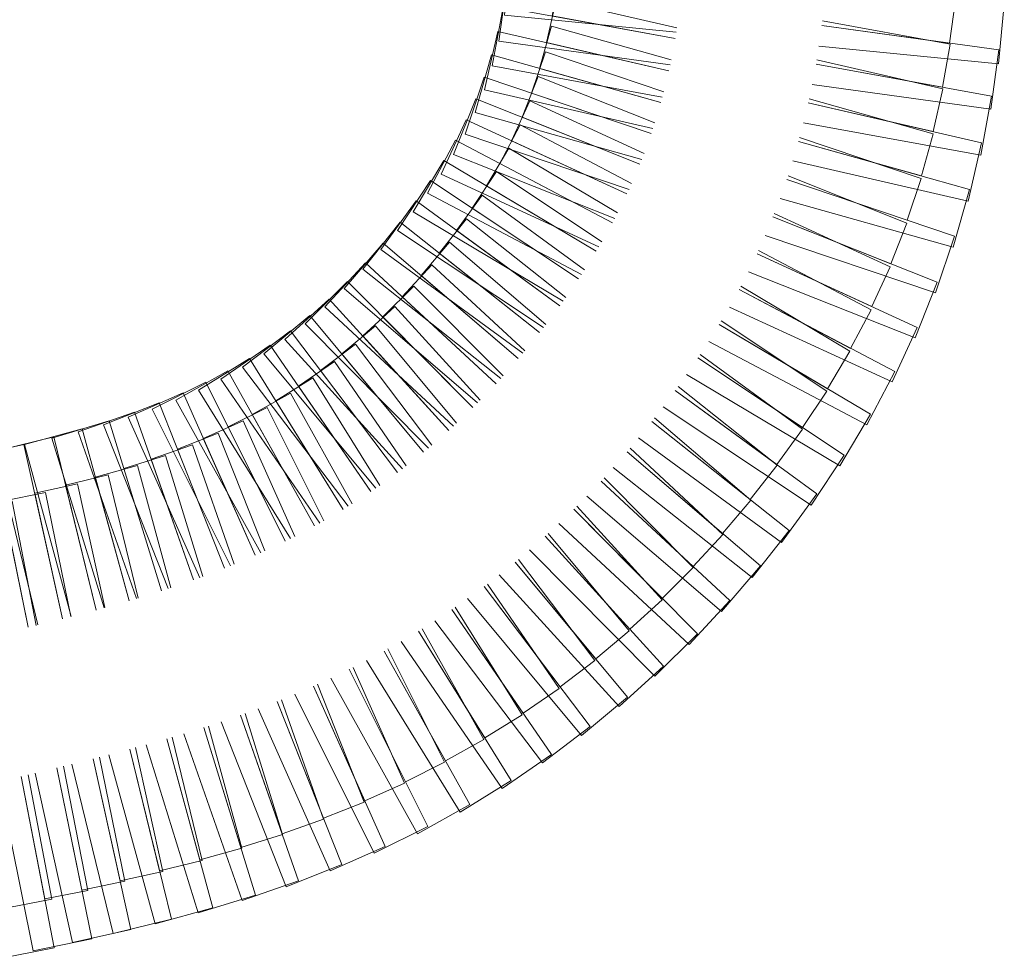
# Model space of a CAD drawing. Units: millimetres. Extents: x 0 to 250, y -250 to 0.
# Drawn here: x 200 to 204, y -166 to -163 of the extents above; entities that cross this region are included whole.
import ezdxf

# ---------------------------------------------------------------- set-up
doc = ezdxf.new("R2010")
doc.units = ezdxf.units.MM
doc.header["$MEASUREMENT"] = 0
for name, pattern in [('AI-Linetype-195', [2.116667, 1.058333, -1.058333]), ('AI-Linetype-196', [2.116667, 1.058333, -1.058333]), ('AI-Linetype-206', [2.116667, 1.058333, -1.058333]), ('AI-Linetype-207', [2.116667, 1.058333, -1.058333]), ('AI-Linetype-209', [2.116667, 1.058333, -1.058333]), ('AI-Linetype-211', [2.116667, 1.058333, -1.058333]), ('AI-Linetype-212', [2.116667, 1.058333, -1.058333]), ('AI-Linetype-213', [2.116667, 1.058333, -1.058333]), ('AI-Linetype-214', [2.116667, 1.058333, -1.058333]), ('AI-Linetype-215', [2.116667, 1.058333, -1.058333]), ('AI-Linetype-216', [2.116667, 1.058333, -1.058333]), ('AI-Linetype-217', [2.116667, 1.058333, -1.058333]), ('AI-Linetype-218', [2.116667, 1.058333, -1.058333]), ('AI-Linetype-219', [2.116667, 1.058333, -1.058333]), ('AI-Linetype-220', [2.116667, 1.058333, -1.058333]), ('AI-Linetype-221', [2.116667, 1.058333, -1.058333]), ('AI-Linetype-222', [2.116667, 1.058333, -1.058333]), ('AI-Linetype-223', [2.116667, 1.058333, -1.058333]), ('AI-Linetype-224', [2.116667, 1.058333, -1.058333]), ('AI-Linetype-225', [2.116667, 1.058333, -1.058333]), ('AI-Linetype-226', [2.116667, 1.058333, -1.058333]), ('AI-Linetype-227', [2.116667, 1.058333, -1.058333]), ('AI-Linetype-228', [2.116667, 1.058333, -1.058333]), ('AI-Linetype-230', [2.116667, 1.058333, -1.058333]), ('AI-Linetype-231', [2.116667, 1.058333, -1.058333]), ('AI-Linetype-232', [2.116667, 1.058333, -1.058333]), ('AI-Linetype-233', [2.116667, 1.058333, -1.058333]), ('AI-Linetype-234', [2.116667, 1.058333, -1.058333]), ('AI-Linetype-235', [2.116667, 1.058333, -1.058333]), ('AI-Linetype-236', [2.116667, 1.058333, -1.058333]), ('AI-Linetype-237', [2.116667, 1.058333, -1.058333]), ('AI-Linetype-238', [2.116667, 1.058333, -1.058333]), ('AI-Linetype-239', [2.116667, 1.058333, -1.058333]), ('AI-Linetype-240', [2.116667, 1.058333, -1.058333]), ('AI-Linetype-241', [2.116667, 1.058333, -1.058333]), ('AI-Linetype-242', [2.116667, 1.058333, -1.058333]), ('AI-Linetype-243', [2.116667, 1.058333, -1.058333]), ('AI-Linetype-244', [2.116667, 1.058333, -1.058333]), ('AI-Linetype-245', [2.116667, 1.058333, -1.058333]), ('AI-Linetype-246', [2.116667, 1.058333, -1.058333]), ('AI-Linetype-247', [2.116667, 1.058333, -1.058333]), ('AI-Linetype-248', [2.116667, 1.058333, -1.058333]), ('AI-Linetype-249', [2.116667, 1.058333, -1.058333]), ('AI-Linetype-250', [2.116667, 1.058333, -1.058333]), ('AI-Linetype-251', [2.116667, 1.058333, -1.058333]), ('AI-Linetype-252', [2.116667, 1.058333, -1.058333]), ('AI-Linetype-253', [2.116667, 1.058333, -1.058333]), ('AI-Linetype-254', [2.116667, 1.058333, -1.058333]), ('AI-Linetype-255', [2.116667, 1.058333, -1.058333]), ('AI-Linetype-256', [2.116667, 1.058333, -1.058333]), ('AI-Linetype-257', [2.116667, 1.058333, -1.058333]), ('AI-Linetype-258', [2.116667, 1.058333, -1.058333]), ('AI-Linetype-259', [2.116667, 1.058333, -1.058333]), ('AI-Linetype-260', [2.116667, 1.058333, -1.058333]), ('AI-Linetype-261', [2.116667, 1.058333, -1.058333]), ('AI-Linetype-262', [2.116667, 1.058333, -1.058333]), ('AI-Linetype-263', [2.116667, 1.058333, -1.058333]), ('AI-Linetype-264', [2.116667, 1.058333, -1.058333]), ('AI-Linetype-265', [2.116667, 1.058333, -1.058333]), ('AI-Linetype-266', [2.116667, 1.058333, -1.058333]), ('AI-Linetype-267', [2.116667, 1.058333, -1.058333]), ('AI-Linetype-268', [2.116667, 1.058333, -1.058333]), ('AI-Linetype-269', [2.116667, 1.058333, -1.058333]), ('AI-Linetype-270', [2.116667, 1.058333, -1.058333]), ('AI-Linetype-271', [2.116667, 1.058333, -1.058333]), ('AI-Linetype-272', [2.116667, 1.058333, -1.058333]), ('AI-Linetype-273', [2.116667, 1.058333, -1.058333]), ('AI-Linetype-274', [2.116667, 1.058333, -1.058333]), ('AI-Linetype-275', [2.116667, 1.058333, -1.058333]), ('AI-Linetype-276', [2.116667, 1.058333, -1.058333]), ('AI-Linetype-277', [2.116667, 1.058333, -1.058333]), ('AI-Linetype-278', [2.116667, 1.058333, -1.058333]), ('AI-Linetype-279', [2.116667, 1.058333, -1.058333]), ('AI-Linetype-280', [2.116667, 1.058333, -1.058333]), ('AI-Linetype-281', [2.116667, 1.058333, -1.058333]), ('AI-Linetype-282', [2.116667, 1.058333, -1.058333]), ('AI-Linetype-283', [2.116667, 1.058333, -1.058333]), ('AI-Linetype-284', [2.116667, 1.058333, -1.058333]), ('AI-Linetype-285', [2.116667, 1.058333, -1.058333]), ('AI-Linetype-286', [2.116667, 1.058333, -1.058333]), ('AI-Linetype-287', [2.116667, 1.058333, -1.058333]), ('AI-Linetype-288', [2.116667, 1.058333, -1.058333]), ('AI-Linetype-289', [2.116667, 1.058333, -1.058333]), ('AI-Linetype-290', [2.116667, 1.058333, -1.058333]), ('AI-Linetype-291', [2.116667, 1.058333, -1.058333]), ('AI-Linetype-292', [2.116667, 1.058333, -1.058333]), ('AI-Linetype-293', [2.116667, 1.058333, -1.058333]), ('AI-Linetype-294', [2.116667, 1.058333, -1.058333]), ('AI-Linetype-295', [2.116667, 1.058333, -1.058333]), ('AI-Linetype-296', [2.116667, 1.058333, -1.058333]), ('AI-Linetype-297', [2.116667, 1.058333, -1.058333]), ('AI-Linetype-298', [2.116667, 1.058333, -1.058333]), ('AI-Linetype-299', [2.116667, 1.058333, -1.058333]), ('AI-Linetype-300', [2.116667, 1.058333, -1.058333]), ('AI-Linetype-301', [2.116667, 1.058333, -1.058333]), ('AI-Linetype-302', [2.116667, 1.058333, -1.058333]), ('AI-Linetype-303', [2.116667, 1.058333, -1.058333]), ('AI-Linetype-304', [2.116667, 1.058333, -1.058333]), ('AI-Linetype-305', [2.116667, 1.058333, -1.058333]), ('AI-Linetype-306', [2.116667, 1.058333, -1.058333]), ('AI-Linetype-307', [2.116667, 1.058333, -1.058333]), ('AI-Linetype-308', [2.116667, 1.058333, -1.058333]), ('AI-Linetype-309', [2.116667, 1.058333, -1.058333]), ('AI-Linetype-310', [2.116667, 1.058333, -1.058333]), ('AI-Linetype-311', [2.116667, 1.058333, -1.058333]), ('AI-Linetype-312', [2.116667, 1.058333, -1.058333]), ('AI-Linetype-313', [2.116667, 1.058333, -1.058333]), ('AI-Linetype-314', [2.116667, 1.058333, -1.058333]), ('AI-Linetype-315', [2.116667, 1.058333, -1.058333]), ('AI-Linetype-316', [2.116667, 1.058333, -1.058333]), ('AI-Linetype-317', [2.116667, 1.058333, -1.058333]), ('AI-Linetype-318', [2.116667, 1.058333, -1.058333]), ('AI-Linetype-319', [2.116667, 1.058333, -1.058333]), ('AI-Linetype-320', [2.116667, 1.058333, -1.058333]), ('AI-Linetype-321', [2.116667, 1.058333, -1.058333]), ('AI-Linetype-322', [2.116667, 1.058333, -1.058333]), ('AI-Linetype-323', [2.116667, 1.058333, -1.058333]), ('AI-Linetype-324', [2.116667, 1.058333, -1.058333]), ('AI-Linetype-325', [2.116667, 1.058333, -1.058333]), ('AI-Linetype-326', [2.116667, 1.058333, -1.058333]), ('AI-Linetype-331', [2.116667, 1.058333, -1.058333]), ('AI-Linetype-333', [2.116667, 1.058333, -1.058333]), ('AI-Linetype-340', [2.116667, 1.058333, -1.058333]), ('AI-Linetype-341', [2.116667, 1.058333, -1.058333]), ('AI-Linetype-342', [2.116667, 1.058333, -1.058333])]:
    doc.linetypes.add(name, pattern=pattern)
doc.layers.add('Layer 1', color=7, linetype='Continuous', lineweight=0)

msp = doc.modelspace()

# ---------------------------------------------------------------- linework, layer by layer
at = {"layer": 'Layer 1', "color": 18, "linetype": 'AI-Linetype-331', "lineweight": 15, "true_color": 0x000000}
msp.add_lwpolyline([(202.5375, -162.7737), (201.8949, -162.7106), (201.9167, -162.4877), (202.5652, -162.5513)], dxfattribs=at)
at = {"layer": 'Layer 1', "color": 18, "linetype": 'AI-Linetype-333', "lineweight": 15, "true_color": 0x000000}
msp.add_lwpolyline([(202.5334, -162.7974), (202.0736, -162.7135), (202.103, -162.5526), (202.5567, -162.6355)], dxfattribs=at)
at = {"layer": 'Layer 1', "color": 18, "linetype": 'AI-Linetype-319', "lineweight": 15, "true_color": 0x000000}
msp.add_lwpolyline([(202.5143, -162.896), (201.8747, -162.8073), (201.9054, -162.5855), (202.5519, -162.6751)], dxfattribs=at)
at = {"layer": 'Layer 1', "color": 18, "linetype": 'AI-Linetype-340', "lineweight": 15, "true_color": 0x000000}
msp.add_lwpolyline([(203.0978, -162.6035), (203.7638, -162.6688), (203.7419, -162.8917), (203.071, -162.826)], dxfattribs=at)
at = {"layer": 'Layer 1', "color": 18, "linetype": 'AI-Linetype-341', "lineweight": 15, "true_color": 0x000000}
msp.add_lwpolyline([(203.0993, -162.5859), (203.5813, -162.6527), (203.5589, -162.8146), (203.082, -162.7485)], dxfattribs=at)
at = {"layer": 'Layer 1', "color": 18, "linetype": 'AI-Linetype-320', "lineweight": 15, "true_color": 0x000000}
msp.add_lwpolyline([(202.4852, -163.0163), (201.8498, -162.9003), (201.89, -162.68), (202.5334, -162.7974)], dxfattribs=at)
at = {"layer": 'Layer 1', "color": 18, "linetype": 'AI-Linetype-322', "lineweight": 15, "true_color": 0x000000}
msp.add_lwpolyline([(202.5094, -162.9181), (202.0524, -162.8128), (202.0891, -162.6535), (202.5401, -162.7574)], dxfattribs=at)
at = {"layer": 'Layer 1', "color": 18, "linetype": 'AI-Linetype-321', "lineweight": 15, "true_color": 0x000000}
msp.add_lwpolyline([(202.4796, -163.0367), (202.0266, -162.9091), (202.0709, -162.7517), (202.5181, -162.8777)], dxfattribs=at)
at = {"layer": 'Layer 1', "color": 18, "linetype": 'AI-Linetype-324', "lineweight": 15, "true_color": 0x000000}
msp.add_lwpolyline([(203.082, -162.7485), (203.7437, -162.8402), (203.713, -163.0621), (203.0455, -162.9696)], dxfattribs=at)
at = {"layer": 'Layer 1', "color": 18, "linetype": 'AI-Linetype-342', "lineweight": 15, "true_color": 0x000000}
msp.add_lwpolyline([(203.0841, -162.7318), (203.5615, -162.8189), (203.5321, -162.9797), (203.0599, -162.8935)], dxfattribs=at)
at = {"layer": 'Layer 1', "color": 18, "linetype": 'AI-Linetype-313', "lineweight": 15, "true_color": 0x000000}
msp.add_lwpolyline([(202.45, -163.1342), (201.8203, -162.9892), (201.8705, -162.771), (202.5094, -162.9181)], dxfattribs=at)
at = {"layer": 'Layer 1', "color": 18, "linetype": 'AI-Linetype-307', "lineweight": 15, "true_color": 0x000000}
msp.add_lwpolyline([(202.4085, -163.2494), (201.7862, -163.074), (201.847, -162.8584), (202.4796, -163.0367)], dxfattribs=at)
at = {"layer": 'Layer 1', "color": 18, "linetype": 'AI-Linetype-311', "lineweight": 15, "true_color": 0x000000}
msp.add_lwpolyline([(202.4437, -163.1531), (201.9962, -163.0021), (202.0485, -162.8472), (202.4905, -162.9963)], dxfattribs=at)
at = {"layer": 'Layer 1', "color": 18, "linetype": 'AI-Linetype-325', "lineweight": 15, "true_color": 0x000000}
msp.add_lwpolyline([(203.0599, -162.8935), (203.7157, -163.0133), (203.6755, -163.2336), (203.0131, -163.1127)], dxfattribs=at)
at = {"layer": 'Layer 1', "color": 18, "linetype": 'AI-Linetype-323', "lineweight": 15, "true_color": 0x000000}
msp.add_lwpolyline([(203.0626, -162.8777), (203.5339, -162.9862), (203.4972, -163.1455), (203.0309, -163.0381)], dxfattribs=at)
at = {"layer": 'Layer 1', "color": 18, "linetype": 'AI-Linetype-308', "lineweight": 15, "true_color": 0x000000}
msp.add_lwpolyline([(202.3609, -163.3615), (201.7478, -163.1547), (201.8194, -162.9424), (202.4437, -163.1531)], dxfattribs=at)
at = {"layer": 'Layer 1', "color": 18, "linetype": 'AI-Linetype-317', "lineweight": 15, "true_color": 0x000000}
msp.add_lwpolyline([(202.4016, -163.267), (201.9612, -163.0921), (202.0215, -162.9402), (202.4568, -163.113)], dxfattribs=at)
at = {"layer": 'Layer 1', "color": 18, "linetype": 'AI-Linetype-298', "lineweight": 15, "true_color": 0x000000}
msp.add_lwpolyline([(202.3072, -163.4705), (201.7051, -163.2315), (201.7878, -163.0233), (202.4016, -163.267)], dxfattribs=at)
at = {"layer": 'Layer 1', "color": 18, "linetype": 'AI-Linetype-309', "lineweight": 15, "true_color": 0x000000}
msp.add_lwpolyline([(202.3532, -163.3781), (201.9216, -163.1795), (201.99, -163.031), (202.417, -163.2275)], dxfattribs=at)
at = {"layer": 'Layer 1', "color": 18, "linetype": 'AI-Linetype-310', "lineweight": 15, "true_color": 0x000000}
msp.add_lwpolyline([(203.0309, -163.0381), (203.6791, -163.1874), (203.6288, -163.4056), (202.9732, -163.2547)], dxfattribs=at)
at = {"layer": 'Layer 1', "color": 18, "linetype": 'AI-Linetype-326', "lineweight": 15, "true_color": 0x000000}
msp.add_lwpolyline([(203.0342, -163.0232), (203.498, -163.1539), (203.4537, -163.3112), (202.9947, -163.1819)], dxfattribs=at)
at = {"layer": 'Layer 1', "color": 18, "linetype": 'AI-Linetype-299', "lineweight": 15, "true_color": 0x000000}
msp.add_lwpolyline([(202.2478, -163.5762), (201.6585, -163.3049), (201.7521, -163.1015), (202.3532, -163.3781)], dxfattribs=at)
at = {"layer": 'Layer 1', "color": 18, "linetype": 'AI-Linetype-301', "lineweight": 15, "true_color": 0x000000}
msp.add_lwpolyline([(202.2987, -163.4865), (201.8774, -163.2646), (201.9536, -163.12), (202.3707, -163.3397)], dxfattribs=at)
at = {"layer": 'Layer 1', "color": 18, "linetype": 'AI-Linetype-294', "lineweight": 15, "true_color": 0x000000}
msp.add_lwpolyline([(202.1834, -163.6789), (201.608, -163.3759), (201.7123, -163.1777), (202.2987, -163.4865)], dxfattribs=at)
at = {"layer": 'Layer 1', "color": 18, "linetype": 'AI-Linetype-314', "lineweight": 15, "true_color": 0x000000}
msp.add_lwpolyline([(202.9947, -163.1819), (203.6333, -163.3619), (203.5725, -163.5774), (202.9256, -163.3951)], dxfattribs=at)
at = {"layer": 'Layer 1', "color": 18, "linetype": 'AI-Linetype-312', "lineweight": 15, "true_color": 0x000000}
msp.add_lwpolyline([(202.9986, -163.1678), (203.4533, -163.3212), (203.401, -163.4761), (202.9507, -163.3242)], dxfattribs=at)
at = {"layer": 'Layer 1', "color": 18, "linetype": 'AI-Linetype-300', "lineweight": 15, "true_color": 0x000000}
msp.add_lwpolyline([(202.2383, -163.5921), (201.8285, -163.3483), (201.9121, -163.2078), (202.3181, -163.4494)], dxfattribs=at)
at = {"layer": 'Layer 1', "color": 18, "linetype": 'AI-Linetype-289', "lineweight": 15, "true_color": 0x000000}
msp.add_lwpolyline([(202.1144, -163.7791), (201.5536, -163.4454), (201.6681, -163.2529), (202.2383, -163.5921)], dxfattribs=at)
at = {"layer": 'Layer 1', "color": 18, "linetype": 'AI-Linetype-296', "lineweight": 15, "true_color": 0x000000}
msp.add_lwpolyline([(202.1724, -163.6954), (201.7747, -163.4314), (201.8651, -163.2952), (202.2592, -163.5568)], dxfattribs=at)
at = {"layer": 'Layer 1', "color": 18, "linetype": 'AI-Linetype-316', "lineweight": 15, "true_color": 0x000000}
msp.add_lwpolyline([(202.9552, -163.3109), (203.3996, -163.4873), (203.3392, -163.6392), (202.8989, -163.4644)], dxfattribs=at)
at = {"layer": 'Layer 1', "color": 18, "linetype": 'AI-Linetype-286', "lineweight": 15, "true_color": 0x000000}
msp.add_lwpolyline([(202.0414, -163.8773), (201.4953, -163.5148), (201.6192, -163.3282), (202.1724, -163.6954)], dxfattribs=at)
at = {"layer": 'Layer 1', "color": 18, "linetype": 'AI-Linetype-315', "lineweight": 15, "true_color": 0x000000}
msp.add_lwpolyline([(202.9507, -163.3242), (203.5779, -163.5358), (203.5062, -163.748), (202.8701, -163.5334)], dxfattribs=at)
at = {"layer": 'Layer 1', "color": 18, "linetype": 'AI-Linetype-290', "lineweight": 15, "true_color": 0x000000}
msp.add_lwpolyline([(202.1016, -163.7968), (201.7157, -163.5148), (201.8122, -163.3828), (202.1944, -163.6621)], dxfattribs=at)
at = {"layer": 'Layer 1', "color": 18, "linetype": 'AI-Linetype-282', "lineweight": 15, "true_color": 0x000000}
msp.add_lwpolyline([(201.9639, -163.9736), (201.4329, -163.5856), (201.565, -163.4047), (202.1016, -163.7968)], dxfattribs=at)
at = {"layer": 'Layer 1', "color": 18, "linetype": 'AI-Linetype-318', "lineweight": 15, "true_color": 0x000000}
msp.add_lwpolyline([(202.904, -163.4517), (203.3368, -163.6509), (203.2685, -163.7994), (202.8393, -163.6019)], dxfattribs=at)
at = {"layer": 'Layer 1', "color": 18, "linetype": 'AI-Linetype-274', "lineweight": 15, "true_color": 0x000000}
msp.add_lwpolyline([(201.8816, -164.0679), (201.366, -163.6595), (201.5051, -163.4839), (202.0262, -163.8968)], dxfattribs=at)
at = {"layer": 'Layer 1', "color": 18, "linetype": 'AI-Linetype-293', "lineweight": 15, "true_color": 0x000000}
msp.add_lwpolyline([(202.0262, -163.8968), (201.6514, -163.5998), (201.7529, -163.4717), (202.124, -163.7657)], dxfattribs=at)
at = {"layer": 'Layer 1', "color": 18, "linetype": 'AI-Linetype-303', "lineweight": 15, "true_color": 0x000000}
msp.add_lwpolyline([(202.8989, -163.4644), (203.5127, -163.7081), (203.43, -163.9163), (202.8069, -163.6689)], dxfattribs=at)
at = {"layer": 'Layer 1', "color": 18, "linetype": 'AI-Linetype-278', "lineweight": 15, "true_color": 0x000000}
msp.add_lwpolyline([(201.795, -164.159), (201.2961, -163.7321), (201.4417, -163.5619), (201.9467, -163.994)], dxfattribs=at)
at = {"layer": 'Layer 1', "color": 18, "linetype": 'AI-Linetype-288', "lineweight": 15, "true_color": 0x000000}
msp.add_lwpolyline([(201.9467, -163.994), (201.5835, -163.6833), (201.6898, -163.559), (202.0495, -163.8668)], dxfattribs=at)
at = {"layer": 'Layer 1', "color": 18, "linetype": 'AI-Linetype-304', "lineweight": 15, "true_color": 0x000000}
msp.add_lwpolyline([(202.8393, -163.6019), (203.438, -163.8775), (203.3443, -164.0809), (202.7362, -163.801)], dxfattribs=at)
at = {"layer": 'Layer 1', "color": 18, "linetype": 'AI-Linetype-302', "lineweight": 15, "true_color": 0x000000}
msp.add_lwpolyline([(202.845, -163.5895), (203.2655, -163.8109), (203.1893, -163.9556), (202.7721, -163.7359)], dxfattribs=at)
at = {"layer": 'Layer 1', "color": 18, "linetype": 'AI-Linetype-275', "lineweight": 15, "true_color": 0x000000}
msp.add_lwpolyline([(201.7048, -164.2457), (201.224, -163.8002), (201.3763, -163.6359), (201.8636, -164.0875)], dxfattribs=at)
at = {"layer": 'Layer 1', "color": 18, "linetype": 'AI-Linetype-277', "lineweight": 15, "true_color": 0x000000}
msp.add_lwpolyline([(201.8636, -164.0875), (201.5131, -163.7627), (201.6243, -163.6428), (201.9715, -163.9645)], dxfattribs=at)
at = {"layer": 'Layer 1', "color": 18, "linetype": 'AI-Linetype-264', "lineweight": 15, "true_color": 0x000000}
msp.add_lwpolyline([(201.6112, -164.3279), (201.1499, -163.8635), (201.3088, -163.7056), (201.777, -164.1769)], dxfattribs=at)
at = {"layer": 'Layer 1', "color": 18, "linetype": 'AI-Linetype-273', "lineweight": 15, "true_color": 0x000000}
msp.add_lwpolyline([(201.777, -164.1769), (201.4404, -163.838), (201.5563, -163.7228), (201.89, -164.0587)], dxfattribs=at)
at = {"layer": 'Layer 1', "color": 18, "linetype": 'AI-Linetype-305', "lineweight": 15, "true_color": 0x000000}
msp.add_lwpolyline([(202.7721, -163.7359), (203.3544, -164.0425), (203.25, -164.2407), (202.6588, -163.9293)], dxfattribs=at)
at = {"layer": 'Layer 1', "color": 18, "linetype": 'AI-Linetype-306', "lineweight": 15, "true_color": 0x000000}
msp.add_lwpolyline([(202.7787, -163.7235), (203.1862, -163.966), (203.1026, -164.1065), (202.6981, -163.8658)], dxfattribs=at)
at = {"layer": 'Layer 1', "color": 18, "linetype": 'AI-Linetype-269', "lineweight": 15, "true_color": 0x000000}
msp.add_lwpolyline([(201.5142, -164.4053), (201.0739, -163.9221), (201.2395, -163.7712), (201.6867, -164.2622)], dxfattribs=at)
at = {"layer": 'Layer 1', "color": 18, "linetype": 'AI-Linetype-276', "lineweight": 15, "true_color": 0x000000}
msp.add_lwpolyline([(201.6867, -164.2622), (201.3652, -163.9092), (201.486, -163.7991), (201.8048, -164.149)], dxfattribs=at)
at = {"layer": 'Layer 1', "color": 18, "linetype": 'AI-Linetype-256', "lineweight": 15, "true_color": 0x000000}
msp.add_lwpolyline([(201.4139, -164.4779), (200.996, -163.976), (201.1681, -163.8327), (201.593, -164.343)], dxfattribs=at)
at = {"layer": 'Layer 1', "color": 18, "linetype": 'AI-Linetype-295', "lineweight": 15, "true_color": 0x000000}
msp.add_lwpolyline([(202.6981, -163.8658), (203.263, -164.202), (203.1484, -164.3944), (202.5757, -164.0536)], dxfattribs=at)
at = {"layer": 'Layer 1', "color": 18, "linetype": 'AI-Linetype-297', "lineweight": 15, "true_color": 0x000000}
msp.add_lwpolyline([(202.7057, -163.8532), (203.1003, -164.1152), (203.0099, -164.2514), (202.6182, -163.9914)], dxfattribs=at)
at = {"layer": 'Layer 1', "color": 18, "linetype": 'AI-Linetype-258', "lineweight": 15, "true_color": 0x000000}
msp.add_lwpolyline([(201.3107, -164.5456), (200.9163, -164.0253), (201.0948, -163.89), (201.4959, -164.4191)], dxfattribs=at)
at = {"layer": 'Layer 1', "color": 18, "linetype": 'AI-Linetype-267', "lineweight": 15, "true_color": 0x000000}
msp.add_lwpolyline([(201.593, -164.343), (201.2876, -163.9761), (201.4132, -163.8715), (201.7161, -164.2353)], dxfattribs=at)
at = {"layer": 'Layer 1', "color": 18, "linetype": 'AI-Linetype-265', "lineweight": 15, "true_color": 0x000000}
msp.add_lwpolyline([(201.4959, -164.4191), (201.2075, -164.0387), (201.3378, -163.94), (201.6238, -164.3172)], dxfattribs=at)
at = {"layer": 'Layer 1', "color": 18, "linetype": 'AI-Linetype-263', "lineweight": 15, "true_color": 0x000000}
msp.add_lwpolyline([(201.2046, -164.6084), (200.8348, -164.0703), (201.0194, -163.9435), (201.3955, -164.4906)], dxfattribs=at)
at = {"layer": 'Layer 1', "color": 18, "linetype": 'AI-Linetype-254', "lineweight": 15, "true_color": 0x000000}
msp.add_lwpolyline([(201.0959, -164.6662), (200.7514, -164.1113), (200.9417, -163.9931), (201.2919, -164.5572)], dxfattribs=at)
at = {"layer": 'Layer 1', "color": 18, "linetype": 'AI-Linetype-261', "lineweight": 15, "true_color": 0x000000}
msp.add_lwpolyline([(201.3955, -164.4906), (201.1251, -164.0972), (201.2598, -164.0046), (201.528, -164.3948)], dxfattribs=at)
at = {"layer": 'Layer 1', "color": 18, "linetype": 'AI-Linetype-292', "lineweight": 15, "true_color": 0x000000}
msp.add_lwpolyline([(202.6182, -163.9914), (203.1654, -164.3546), (203.0415, -164.5412), (202.4882, -164.1739)], dxfattribs=at)
at = {"layer": 'Layer 1', "color": 18, "linetype": 'AI-Linetype-291', "lineweight": 15, "true_color": 0x000000}
msp.add_lwpolyline([(202.627, -163.9782), (203.0093, -164.2575), (202.9129, -164.3895), (202.5337, -164.1125)], dxfattribs=at)
at = {"layer": 'Layer 1', "color": 18, "linetype": 'AI-Linetype-237', "lineweight": 15, "true_color": 0x000000}
msp.add_lwpolyline([(200.9848, -164.7194), (200.6661, -164.1485), (200.8617, -164.0393), (201.1853, -164.6191)], dxfattribs=at)
at = {"layer": 'Layer 1', "color": 18, "linetype": 'AI-Linetype-246', "lineweight": 15, "true_color": 0x000000}
msp.add_lwpolyline([(200.8714, -164.7681), (200.5786, -164.1823), (200.779, -164.0822), (201.0759, -164.6763)], dxfattribs=at)
at = {"layer": 'Layer 1', "color": 18, "linetype": 'AI-Linetype-257', "lineweight": 15, "true_color": 0x000000}
msp.add_lwpolyline([(201.2919, -164.5572), (201.0402, -164.1517), (201.1791, -164.0655), (201.4287, -164.4677)], dxfattribs=at)
at = {"layer": 'Layer 1', "color": 18, "linetype": 'AI-Linetype-236', "lineweight": 15, "true_color": 0x000000}
msp.add_lwpolyline([(200.7559, -164.8125), (200.4889, -164.2132), (200.6935, -164.122), (200.9638, -164.7288)], dxfattribs=at)
at = {"layer": 'Layer 1', "color": 18, "linetype": 'AI-Linetype-251', "lineweight": 15, "true_color": 0x000000}
msp.add_lwpolyline([(201.1853, -164.6191), (200.9526, -164.2023), (201.0954, -164.1226), (201.3261, -164.5359)], dxfattribs=at)
at = {"layer": 'Layer 1', "color": 18, "linetype": 'AI-Linetype-287', "lineweight": 15, "true_color": 0x000000}
msp.add_lwpolyline([(202.5337, -164.1125), (203.0635, -164.4996), (202.9314, -164.6805), (202.3968, -164.2899)], dxfattribs=at)
at = {"layer": 'Layer 1', "color": 18, "linetype": 'AI-Linetype-285', "lineweight": 15, "true_color": 0x000000}
msp.add_lwpolyline([(202.544, -164.0984), (202.9151, -164.3924), (202.8135, -164.5206), (202.4457, -164.2291)], dxfattribs=at)
at = {"layer": 'Layer 1', "color": 18, "linetype": 'AI-Linetype-212', "lineweight": 15, "true_color": 0x000000}
msp.add_lwpolyline([(200.6384, -164.8531), (200.3965, -164.2414), (200.6048, -164.159), (200.8492, -164.777)], dxfattribs=at)
at = {"layer": 'Layer 1', "color": 18, "linetype": 'AI-Linetype-214', "lineweight": 15, "true_color": 0x000000}
msp.add_lwpolyline([(200.5193, -164.8904), (200.3014, -164.2674), (200.5128, -164.1935), (200.7323, -164.821)], dxfattribs=at)
at = {"layer": 'Layer 1', "color": 18, "linetype": 'AI-Linetype-250', "lineweight": 15, "true_color": 0x000000}
msp.add_lwpolyline([(201.0759, -164.6763), (200.8624, -164.2491), (201.0087, -164.176), (201.2203, -164.5995)], dxfattribs=at)
at = {"layer": 'Layer 1', "color": 18, "linetype": 'AI-Linetype-215', "lineweight": 15, "true_color": 0x000000}
msp.add_lwpolyline([(200.3984, -164.925), (200.203, -164.2917), (200.417, -164.2257), (200.6132, -164.8613)], dxfattribs=at)
at = {"layer": 'Layer 1', "color": 18, "linetype": 'AI-Linetype-248', "lineweight": 15, "true_color": 0x000000}
msp.add_lwpolyline([(200.9638, -164.7288), (200.7694, -164.2925), (200.9187, -164.226), (201.1114, -164.6584)], dxfattribs=at)
at = {"layer": 'Layer 1', "color": 18, "linetype": 'AI-Linetype-283', "lineweight": 15, "true_color": 0x000000}
msp.add_lwpolyline([(202.4457, -164.2291), (202.9598, -164.6364), (202.8207, -164.812), (202.3019, -164.4009)], dxfattribs=at)
at = {"layer": 'Layer 1', "color": 18, "linetype": 'AI-Linetype-284', "lineweight": 15, "true_color": 0x000000}
msp.add_lwpolyline([(202.4566, -164.2151), (202.8164, -164.5229), (202.7101, -164.6471), (202.3533, -164.3419)], dxfattribs=at)
at = {"layer": 'Layer 1', "color": 18, "linetype": 'AI-Linetype-235', "lineweight": 15, "true_color": 0x000000}
msp.add_lwpolyline([(200.2758, -164.9576), (200.1004, -164.3153), (200.3165, -164.2563), (200.4918, -164.8985)], dxfattribs=at)
at = {"layer": 'Layer 1', "color": 18, "linetype": 'AI-Linetype-220', "lineweight": 15, "true_color": 0x000000}
msp.add_lwpolyline([(200.1514, -164.989), (199.9929, -164.3389), (200.2105, -164.2859), (200.3683, -164.9332)], dxfattribs=at)
at = {"layer": 'Layer 1', "color": 18, "linetype": 'AI-Linetype-238', "lineweight": 15, "true_color": 0x000000}
msp.add_lwpolyline([(200.8492, -164.777), (200.6734, -164.3326), (200.8255, -164.2724), (200.9996, -164.7127)], dxfattribs=at)
at = {"layer": 'Layer 1', "color": 18, "linetype": 'AI-Linetype-227', "lineweight": 15, "true_color": 0x000000}
msp.add_lwpolyline([(199.8974, -165.0511), (199.7621, -164.389), (199.9816, -164.3441), (200.1151, -164.9979)], dxfattribs=at)
at = {"layer": 'Layer 1', "color": 18, "linetype": 'AI-Linetype-226', "lineweight": 15, "true_color": 0x000000}
msp.add_lwpolyline([(200.0252, -165.0199), (199.8803, -164.3633), (200.099, -164.315), (200.2427, -164.9661)], dxfattribs=at)
at = {"layer": 'Layer 1', "color": 18, "linetype": 'AI-Linetype-243', "lineweight": 15, "true_color": 0x000000}
msp.add_lwpolyline([(200.7323, -164.821), (200.5744, -164.3696), (200.7287, -164.3157), (200.885, -164.7625)], dxfattribs=at)
at = {"layer": 'Layer 1', "color": 18, "linetype": 'AI-Linetype-280', "lineweight": 15, "true_color": 0x000000}
msp.add_lwpolyline([(202.3533, -164.3419), (202.8519, -164.7684), (202.7063, -164.9386), (202.2026, -164.5077)], dxfattribs=at)
at = {"layer": 'Layer 1', "color": 18, "linetype": 'AI-Linetype-279', "lineweight": 15, "true_color": 0x000000}
msp.add_lwpolyline([(202.3645, -164.3287), (202.7118, -164.6505), (202.6007, -164.7704), (202.2562, -164.4512)], dxfattribs=at)
at = {"layer": 'Layer 1', "color": 18, "linetype": 'AI-Linetype-230', "lineweight": 15, "true_color": 0x000000}
msp.add_lwpolyline([(200.6132, -164.8613), (200.4721, -164.404), (200.6283, -164.3558), (200.7679, -164.8081)], dxfattribs=at)
at = {"layer": 'Layer 1', "color": 18, "linetype": 'AI-Linetype-211', "lineweight": 15, "true_color": 0x000000}
msp.add_lwpolyline([(200.4918, -164.8985), (200.3656, -164.4363), (200.5233, -164.3932), (200.6481, -164.8499)], dxfattribs=at)
at = {"layer": 'Layer 1', "color": 18, "linetype": 'AI-Linetype-216', "lineweight": 15, "true_color": 0x000000}
msp.add_lwpolyline([(200.3683, -164.9332), (200.2547, -164.4672), (200.4136, -164.4285), (200.5257, -164.8884)], dxfattribs=at)
at = {"layer": 'Layer 1', "color": 18, "linetype": 'AI-Linetype-271', "lineweight": 15, "true_color": 0x000000}
msp.add_lwpolyline([(202.2562, -164.4512), (202.7376, -164.8973), (202.5853, -165.0615), (202.0984, -164.6104)], dxfattribs=at)
at = {"layer": 'Layer 1', "color": 18, "linetype": 'AI-Linetype-281', "lineweight": 15, "true_color": 0x000000}
msp.add_lwpolyline([(202.2675, -164.4388), (202.6012, -164.7748), (202.4852, -164.89), (202.1541, -164.5566)], dxfattribs=at)
at = {"layer": 'Layer 1', "color": 18, "linetype": 'AI-Linetype-213', "lineweight": 15, "true_color": 0x000000}
msp.add_lwpolyline([(200.2427, -164.9661), (200.1392, -164.4972), (200.2989, -164.462), (200.4009, -164.9243)], dxfattribs=at)
at = {"layer": 'Layer 1', "color": 18, "linetype": 'AI-Linetype-228', "lineweight": 15, "true_color": 0x000000}
msp.add_lwpolyline([(199.9858, -165.0295), (199.8939, -164.5571), (200.0544, -164.5259), (200.1448, -164.9906)], dxfattribs=at)
at = {"layer": 'Layer 1', "color": 18, "linetype": 'AI-Linetype-224', "lineweight": 15, "true_color": 0x000000}
msp.add_lwpolyline([(200.1151, -164.9979), (200.0189, -164.527), (200.1791, -164.4943), (200.2739, -164.9581)], dxfattribs=at)
at = {"layer": 'Layer 1', "color": 18, "linetype": 'AI-Linetype-272', "lineweight": 15, "true_color": 0x000000}
msp.add_lwpolyline([(202.1541, -164.5566), (202.6167, -165.0224), (202.4578, -165.1802), (201.9894, -164.7087)], dxfattribs=at)
at = {"layer": 'Layer 1', "color": 18, "linetype": 'AI-Linetype-266', "lineweight": 15, "true_color": 0x000000}
msp.add_lwpolyline([(202.1657, -164.5451), (202.4845, -164.8951), (202.3637, -165.0052), (202.0471, -164.6577)], dxfattribs=at)
at = {"layer": 'Layer 1', "color": 18, "linetype": 'AI-Linetype-270', "lineweight": 15, "true_color": 0x000000}
msp.add_lwpolyline([(202.0471, -164.6577), (202.4893, -165.1431), (202.3238, -165.294), (201.8757, -164.8022)], dxfattribs=at)
at = {"layer": 'Layer 1', "color": 18, "linetype": 'AI-Linetype-268', "lineweight": 15, "true_color": 0x000000}
msp.add_lwpolyline([(202.0589, -164.647), (202.3619, -165.0109), (202.2362, -165.1155), (201.9354, -164.7542)], dxfattribs=at)
at = {"layer": 'Layer 1', "color": 18, "linetype": 'AI-Linetype-260', "lineweight": 15, "true_color": 0x000000}
msp.add_lwpolyline([(201.9475, -164.7442), (202.2335, -165.1215), (202.1032, -165.2203), (201.8192, -164.8456)], dxfattribs=at)
at = {"layer": 'Layer 1', "color": 18, "linetype": 'AI-Linetype-259', "lineweight": 15, "true_color": 0x000000}
msp.add_lwpolyline([(201.9354, -164.7542), (202.3557, -165.2589), (202.1835, -165.4022), (201.7575, -164.8906)], dxfattribs=at)
at = {"layer": 'Layer 1', "color": 18, "linetype": 'AI-Linetype-252', "lineweight": 15, "true_color": 0x000000}
msp.add_lwpolyline([(201.8192, -164.8456), (202.2159, -165.369), (202.0374, -165.5043), (201.6351, -164.9736)], dxfattribs=at)
at = {"layer": 'Layer 1', "color": 18, "linetype": 'AI-Linetype-262', "lineweight": 15, "true_color": 0x000000}
msp.add_lwpolyline([(201.8315, -164.8363), (202.0997, -165.2265), (201.965, -165.3191), (201.6986, -164.9316)], dxfattribs=at)
at = {"layer": 'Layer 1', "color": 18, "linetype": 'AI-Linetype-253', "lineweight": 15, "true_color": 0x000000}
msp.add_lwpolyline([(201.6986, -164.9316), (202.0707, -165.4729), (201.8861, -165.5997), (201.5088, -165.0509)], dxfattribs=at)
at = {"layer": 'Layer 1', "color": 18, "linetype": 'AI-Linetype-255', "lineweight": 15, "true_color": 0x000000}
msp.add_lwpolyline([(201.7113, -164.9229), (201.961, -165.3252), (201.8221, -165.4114), (201.5741, -165.0119)], dxfattribs=at)
at = {"layer": 'Layer 1', "color": 18, "linetype": 'AI-Linetype-249', "lineweight": 15, "true_color": 0x000000}
msp.add_lwpolyline([(201.5873, -165.0038), (201.818, -165.4172), (201.6753, -165.4969), (201.4461, -165.0864)], dxfattribs=at)
at = {"layer": 'Layer 1', "color": 18, "linetype": 'AI-Linetype-247', "lineweight": 15, "true_color": 0x000000}
msp.add_lwpolyline([(201.5741, -165.0119), (201.9205, -165.5699), (201.7302, -165.6881), (201.3791, -165.1224)], dxfattribs=at)
at = {"layer": 'Layer 1', "color": 18, "linetype": 'AI-Linetype-244', "lineweight": 15, "true_color": 0x000000}
msp.add_lwpolyline([(201.4598, -165.0788), (201.6715, -165.5023), (201.5252, -165.5754), (201.3151, -165.1549)], dxfattribs=at)
at = {"layer": 'Layer 1', "color": 18, "linetype": 'AI-Linetype-245', "lineweight": 15, "true_color": 0x000000}
msp.add_lwpolyline([(201.4461, -165.0864), (201.7662, -165.6598), (201.5707, -165.769), (201.2464, -165.1881)], dxfattribs=at)
at = {"layer": 'Layer 1', "color": 18, "linetype": 'AI-Linetype-239', "lineweight": 15, "true_color": 0x000000}
msp.add_lwpolyline([(201.3151, -165.1549), (201.6087, -165.7423), (201.4083, -165.8424), (201.1112, -165.248)], dxfattribs=at)
at = {"layer": 'Layer 1', "color": 18, "linetype": 'AI-Linetype-240', "lineweight": 15, "true_color": 0x000000}
msp.add_lwpolyline([(201.3295, -165.1478), (201.5221, -165.5803), (201.3728, -165.6468), (201.1816, -165.2176)], dxfattribs=at)
at = {"layer": 'Layer 1', "color": 18, "linetype": 'AI-Linetype-241', "lineweight": 15, "true_color": 0x000000}
msp.add_lwpolyline([(201.1816, -165.2176), (201.4487, -165.8173), (201.2441, -165.9084), (200.9741, -165.3024)], dxfattribs=at)
at = {"layer": 'Layer 1', "color": 18, "linetype": 'AI-Linetype-242', "lineweight": 15, "true_color": 0x000000}
msp.add_lwpolyline([(201.1967, -165.2109), (201.3708, -165.6512), (201.2188, -165.7113), (201.046, -165.2746)], dxfattribs=at)
at = {"layer": 'Layer 1', "color": 18, "linetype": 'AI-Linetype-232', "lineweight": 15, "true_color": 0x000000}
msp.add_lwpolyline([(201.046, -165.2746), (201.2874, -165.8848), (201.0791, -165.9672), (200.8356, -165.3515)], dxfattribs=at)
at = {"layer": 'Layer 1', "color": 18, "linetype": 'AI-Linetype-233', "lineweight": 15, "true_color": 0x000000}
msp.add_lwpolyline([(201.062, -165.2683), (201.2183, -165.7151), (201.064, -165.7691), (200.909, -165.3261)], dxfattribs=at)
at = {"layer": 'Layer 1', "color": 18, "linetype": 'AI-Linetype-234', "lineweight": 15, "true_color": 0x000000}
msp.add_lwpolyline([(200.909, -165.3261), (201.1256, -165.9453), (200.9142, -166.0192), (200.6961, -165.396)], dxfattribs=at)
at = {"layer": 'Layer 1', "color": 18, "linetype": 'AI-Linetype-231', "lineweight": 15, "true_color": 0x000000}
msp.add_lwpolyline([(200.9259, -165.3201), (201.0655, -165.7725), (200.9093, -165.8207), (200.771, -165.3727)], dxfattribs=at)
at = {"layer": 'Layer 1', "color": 18, "linetype": 'AI-Linetype-217', "lineweight": 15, "true_color": 0x000000}
msp.add_lwpolyline([(200.771, -165.3727), (200.9643, -165.999), (200.7503, -166.0651), (200.5563, -165.4365)], dxfattribs=at)
at = {"layer": 'Layer 1', "color": 18, "linetype": 'AI-Linetype-219', "lineweight": 15, "true_color": 0x000000}
msp.add_lwpolyline([(200.7892, -165.3668), (200.914, -165.8235), (200.7562, -165.8666), (200.6328, -165.4148)], dxfattribs=at)
at = {"layer": 'Layer 1', "color": 18, "linetype": 'AI-Linetype-222', "lineweight": 15, "true_color": 0x000000}
msp.add_lwpolyline([(200.6526, -165.409), (200.7647, -165.869), (200.6058, -165.9077), (200.4951, -165.4532)], dxfattribs=at)
at = {"layer": 'Layer 1', "color": 18, "linetype": 'AI-Linetype-223', "lineweight": 15, "true_color": 0x000000}
msp.add_lwpolyline([(200.5164, -165.4475), (200.6184, -165.9098), (200.4588, -165.945), (200.3581, -165.4889)], dxfattribs=at)
at = {"layer": 'Layer 1', "color": 18, "linetype": 'AI-Linetype-218', "lineweight": 15, "true_color": 0x000000}
msp.add_lwpolyline([(200.6328, -165.4148), (200.8054, -166.0466), (200.5893, -166.1056), (200.4168, -165.4739)], dxfattribs=at)
at = {"layer": 'Layer 1', "color": 18, "linetype": 'AI-Linetype-225', "lineweight": 15, "true_color": 0x000000}
msp.add_lwpolyline([(200.3811, -165.4831), (200.4758, -165.9469), (200.3157, -165.9796), (200.2223, -165.5227)], dxfattribs=at)
at = {"layer": 'Layer 1', "color": 18, "linetype": 'AI-Linetype-221', "lineweight": 15, "true_color": 0x000000}
msp.add_lwpolyline([(200.4951, -165.4532), (200.65, -166.089), (200.4324, -166.142), (200.2781, -165.5089)], dxfattribs=at)
at = {"layer": 'Layer 1', "color": 18, "linetype": 'AI-Linetype-207', "lineweight": 15, "true_color": 0x000000}
msp.add_lwpolyline([(200.2223, -165.5227), (200.353, -166.1625), (200.1335, -166.2073), (200.0046, -165.5759)], dxfattribs=at)
at = {"layer": 'Layer 1', "color": 18, "linetype": 'AI-Linetype-209', "lineweight": 15, "true_color": 0x000000}
msp.add_lwpolyline([(200.247, -165.5166), (200.3374, -165.9813), (200.1769, -166.0125), (200.088, -165.5554)], dxfattribs=at)
at = {"layer": 'Layer 1', "color": 18, "linetype": 'AI-Linetype-206', "lineweight": 15, "true_color": 0x000000}
msp.add_lwpolyline([(200.3581, -165.4889), (200.499, -166.1273), (200.2803, -166.1755), (200.1406, -165.5426)], dxfattribs=at)
at = {"layer": 'Layer 1', "color": 18, "linetype": 'AI-Linetype-195', "lineweight": 15, "true_color": 0x000000}
msp.add_lwpolyline([(200.088, -165.5554), (200.2125, -166.1957), (199.9927, -166.2385), (199.8704, -165.6097)], dxfattribs=at)
at = {"layer": 'Layer 1', "color": 18, "linetype": 'AI-Linetype-196', "lineweight": 15, "true_color": 0x000000}
msp.add_lwpolyline([(200.1145, -165.549), (200.2035, -166.0139), (200.0429, -166.0447), (199.9555, -165.5881)], dxfattribs=at)

doc.saveas('drawing.dxf')
